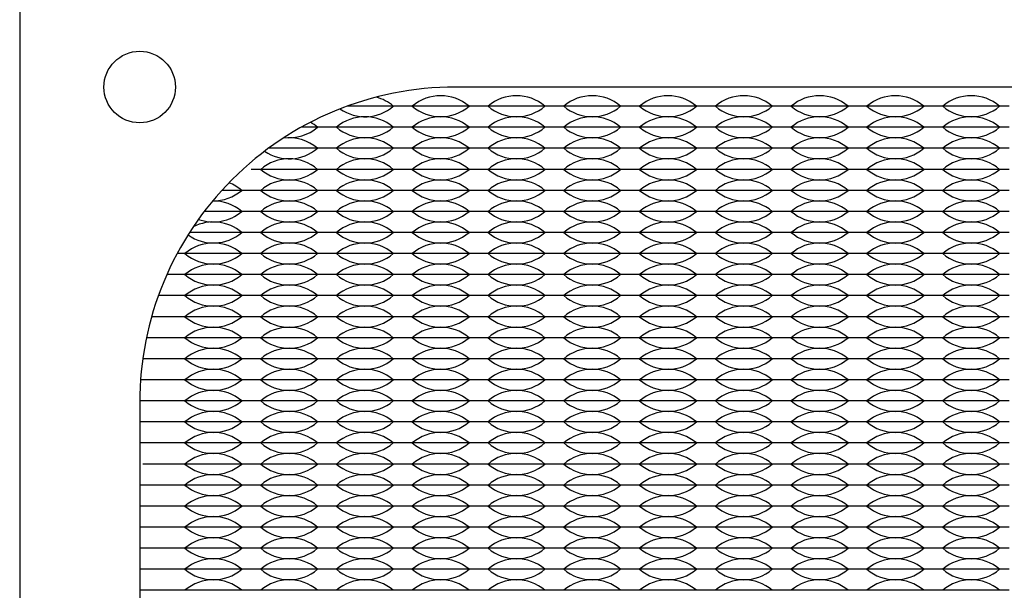
# Model space of a CAD drawing. Units: inches. Extents: x -201 to 32, y -8 to 108.
# Drawn here: x -137 to -134, y 43 to 45 of the extents above; entities that cross this region are included whole.
import ezdxf

# ---------------------------------------------------------------- set-up
doc = ezdxf.new("R2010")
doc.units = ezdxf.units.IN
doc.header["$MEASUREMENT"] = 0

msp = doc.modelspace()

# ---------------------------------------------------------------- linework, layer by layer
for p, q in [((-135.802, 44.6275), (-135.9343, 44.6275)), ((-135.802, 44.6275), (-135.847, 44.6275)), ((-135.757, 44.6275), (-135.802, 44.6275)), ((-135.622, 44.6275), (-135.802, 44.6275)), ((-135.622, 44.6275), (-135.667, 44.6275)), ((-135.577, 44.6275), (-135.622, 44.6275)), ((-135.442, 44.6275), (-135.622, 44.6275)), ((-135.442, 44.6275), (-135.487, 44.6275)), ((-135.397, 44.6275), (-135.442, 44.6275)), ((-135.262, 44.6275), (-135.442, 44.6275)), ((-135.262, 44.6275), (-135.307, 44.6275)), ((-135.082, 44.6275), (-135.262, 44.6275)), ((-135.217, 44.6275), (-135.262, 44.6275)), ((-135.082, 44.6275), (-135.127, 44.6275)), ((-134.902, 44.6275), (-135.082, 44.6275)), ((-135.037, 44.6275), (-135.082, 44.6275)), ((-134.902, 44.6275), (-134.947, 44.6275)), ((-134.722, 44.6275), (-134.902, 44.6275)), ((-134.857, 44.6275), (-134.902, 44.6275)), ((-134.722, 44.6275), (-134.767, 44.6275)), ((-134.677, 44.6275), (-134.722, 44.6275)), ((-134.542, 44.6275), (-134.722, 44.6275)), ((-134.542, 44.6275), (-134.587, 44.6275)), ((-134.362, 44.6275), (-134.542, 44.6275)), ((-134.497, 44.6275), (-134.542, 44.6275)), ((-134.362, 44.6275), (-134.407, 44.6275)), ((-135.982, 44.5775), (-136.0432, 44.5775)), ((-135.802, 44.5775), (-135.982, 44.5775)), ((-135.622, 44.5775), (-135.802, 44.5775)), ((-135.442, 44.5775), (-135.622, 44.5775)), ((-135.262, 44.5775), (-135.442, 44.5775)), ((-135.082, 44.5775), (-135.262, 44.5775)), ((-134.902, 44.5775), (-135.082, 44.5775)), ((-134.722, 44.5775), (-134.902, 44.5775)), ((-134.542, 44.5775), (-134.722, 44.5775)), ((-134.362, 44.5775), (-134.542, 44.5775)), ((-135.982, 44.5275), (-136.1209, 44.5275)), ((-135.802, 44.5275), (-135.982, 44.5275)), ((-135.622, 44.5275), (-135.802, 44.5275)), ((-135.442, 44.5275), (-135.622, 44.5275)), ((-135.262, 44.5275), (-135.442, 44.5275)), ((-135.082, 44.5275), (-135.262, 44.5275)), ((-134.902, 44.5275), (-135.082, 44.5275)), ((-134.722, 44.5275), (-134.902, 44.5275)), ((-134.542, 44.5275), (-134.722, 44.5275)), ((-134.362, 44.5275), (-134.542, 44.5275)), ((-135.982, 44.4775), (-136.162, 44.4775)), ((-135.802, 44.4775), (-135.982, 44.4775)), ((-135.622, 44.4775), (-135.802, 44.4775)), ((-135.442, 44.4775), (-135.622, 44.4775)), ((-135.262, 44.4775), (-135.442, 44.4775)), ((-135.082, 44.4775), (-135.262, 44.4775)), ((-134.902, 44.4775), (-135.082, 44.4775)), ((-134.722, 44.4775), (-134.902, 44.4775)), ((-134.542, 44.4775), (-134.722, 44.4775)), ((-134.362, 44.4775), (-134.542, 44.4775)), ((-136.162, 44.4275), (-136.232, 44.4275)), ((-135.982, 44.4275), (-136.162, 44.4275)), ((-135.802, 44.4275), (-135.982, 44.4275)), ((-135.622, 44.4275), (-135.802, 44.4275)), ((-135.442, 44.4275), (-135.622, 44.4275)), ((-135.262, 44.4275), (-135.442, 44.4275)), ((-135.082, 44.4275), (-135.262, 44.4275)), ((-134.902, 44.4275), (-135.082, 44.4275)), ((-134.722, 44.4275), (-134.902, 44.4275)), ((-134.542, 44.4275), (-134.722, 44.4275)), ((-134.362, 44.4275), (-134.542, 44.4275)), ((-136.162, 44.3775), (-136.2736, 44.3775)), ((-136.162, 44.3775), (-136.207, 44.3775)), ((-136.117, 44.3775), (-136.162, 44.3775)), ((-135.982, 44.3775), (-136.162, 44.3775)), ((-135.982, 44.3775), (-136.027, 44.3775)), ((-135.802, 44.3775), (-135.982, 44.3775)), ((-135.937, 44.3775), (-135.982, 44.3775)), ((-135.802, 44.3775), (-135.847, 44.3775)), ((-135.757, 44.3775), (-135.802, 44.3775)), ((-135.622, 44.3775), (-135.802, 44.3775)), ((-135.622, 44.3775), (-135.667, 44.3775)), ((-135.577, 44.3775), (-135.622, 44.3775)), ((-135.442, 44.3775), (-135.622, 44.3775)), ((-135.442, 44.3775), (-135.487, 44.3775)), ((-135.397, 44.3775), (-135.442, 44.3775)), ((-135.262, 44.3775), (-135.442, 44.3775)), ((-135.262, 44.3775), (-135.307, 44.3775)), ((-135.082, 44.3775), (-135.262, 44.3775)), ((-135.217, 44.3775), (-135.262, 44.3775)), ((-135.082, 44.3775), (-135.127, 44.3775)), ((-134.902, 44.3775), (-135.082, 44.3775)), ((-135.037, 44.3775), (-135.082, 44.3775)), ((-134.902, 44.3775), (-134.947, 44.3775)), ((-134.722, 44.3775), (-134.902, 44.3775)), ((-134.857, 44.3775), (-134.902, 44.3775)), ((-134.722, 44.3775), (-134.767, 44.3775)), ((-134.677, 44.3775), (-134.722, 44.3775)), ((-134.542, 44.3775), (-134.722, 44.3775)), ((-134.542, 44.3775), (-134.587, 44.3775)), ((-134.362, 44.3775), (-134.542, 44.3775)), ((-134.497, 44.3775), (-134.542, 44.3775)), ((-134.362, 44.3775), (-134.407, 44.3775)), ((-136.162, 44.3275), (-136.3086, 44.3275)), ((-135.982, 44.3275), (-136.162, 44.3275)), ((-135.802, 44.3275), (-135.982, 44.3275)), ((-135.622, 44.3275), (-135.802, 44.3275)), ((-135.442, 44.3275), (-135.622, 44.3275)), ((-135.262, 44.3275), (-135.442, 44.3275)), ((-135.082, 44.3275), (-135.262, 44.3275)), ((-134.902, 44.3275), (-135.082, 44.3275)), ((-134.722, 44.3275), (-134.902, 44.3275)), ((-134.542, 44.3275), (-134.722, 44.3275)), ((-134.362, 44.3275), (-134.542, 44.3275)), ((-136.162, 44.2775), (-136.3379, 44.2775)), ((-135.982, 44.2775), (-136.162, 44.2775)), ((-135.802, 44.2775), (-135.982, 44.2775)), ((-135.622, 44.2775), (-135.802, 44.2775)), ((-135.442, 44.2775), (-135.622, 44.2775)), ((-135.262, 44.2775), (-135.442, 44.2775)), ((-135.082, 44.2775), (-135.262, 44.2775)), ((-134.902, 44.2775), (-135.082, 44.2775)), ((-134.722, 44.2775), (-134.902, 44.2775)), ((-134.542, 44.2775), (-134.722, 44.2775)), ((-134.362, 44.2775), (-134.542, 44.2775)), ((-136.342, 44.2275), (-136.3624, 44.2275)), ((-136.162, 44.2275), (-136.342, 44.2275)), ((-135.982, 44.2275), (-136.162, 44.2275)), ((-135.802, 44.2275), (-135.982, 44.2275)), ((-135.622, 44.2275), (-135.802, 44.2275)), ((-135.442, 44.2275), (-135.622, 44.2275)), ((-135.262, 44.2275), (-135.442, 44.2275)), ((-135.082, 44.2275), (-135.262, 44.2275)), ((-134.902, 44.2275), (-135.082, 44.2275)), ((-134.722, 44.2275), (-134.902, 44.2275)), ((-134.542, 44.2275), (-134.722, 44.2275)), ((-134.362, 44.2275), (-134.542, 44.2275)), ((-136.342, 44.1775), (-136.3825, 44.1775)), ((-136.162, 44.1775), (-136.342, 44.1775)), ((-135.982, 44.1775), (-136.162, 44.1775)), ((-135.802, 44.1775), (-135.982, 44.1775)), ((-135.622, 44.1775), (-135.802, 44.1775)), ((-135.442, 44.1775), (-135.622, 44.1775)), ((-135.262, 44.1775), (-135.442, 44.1775)), ((-135.082, 44.1775), (-135.262, 44.1775)), ((-134.902, 44.1775), (-135.082, 44.1775)), ((-134.722, 44.1775), (-134.902, 44.1775)), ((-134.542, 44.1775), (-134.722, 44.1775)), ((-134.362, 44.1775), (-134.542, 44.1775)), ((-136.342, 44.1275), (-136.3986, 44.1275)), ((-136.162, 44.1275), (-136.342, 44.1275)), ((-135.982, 44.1275), (-136.162, 44.1275)), ((-135.802, 44.1275), (-135.982, 44.1275)), ((-135.622, 44.1275), (-135.802, 44.1275)), ((-135.442, 44.1275), (-135.622, 44.1275)), ((-135.262, 44.1275), (-135.442, 44.1275)), ((-135.082, 44.1275), (-135.262, 44.1275)), ((-134.902, 44.1275), (-135.082, 44.1275)), ((-134.722, 44.1275), (-134.902, 44.1275)), ((-134.542, 44.1275), (-134.722, 44.1275)), ((-134.362, 44.1275), (-134.542, 44.1275)), ((-136.342, 44.0775), (-136.4109, 44.0775)), ((-136.162, 44.0775), (-136.342, 44.0775)), ((-135.982, 44.0775), (-136.162, 44.0775)), ((-135.802, 44.0775), (-135.982, 44.0775)), ((-135.622, 44.0775), (-135.802, 44.0775)), ((-135.442, 44.0775), (-135.622, 44.0775)), ((-135.262, 44.0775), (-135.442, 44.0775)), ((-135.082, 44.0775), (-135.262, 44.0775)), ((-134.902, 44.0775), (-135.082, 44.0775)), ((-134.722, 44.0775), (-134.902, 44.0775)), ((-134.542, 44.0775), (-134.722, 44.0775)), ((-134.362, 44.0775), (-134.542, 44.0775)), ((-136.342, 44.0275), (-136.4197, 44.0275)), ((-136.162, 44.0275), (-136.342, 44.0275)), ((-135.982, 44.0275), (-136.162, 44.0275)), ((-135.802, 44.0275), (-135.982, 44.0275)), ((-135.622, 44.0275), (-135.802, 44.0275)), ((-135.442, 44.0275), (-135.622, 44.0275)), ((-135.262, 44.0275), (-135.442, 44.0275)), ((-135.082, 44.0275), (-135.262, 44.0275)), ((-134.902, 44.0275), (-135.082, 44.0275)), ((-134.722, 44.0275), (-134.902, 44.0275)), ((-134.542, 44.0275), (-134.722, 44.0275)), ((-134.362, 44.0275), (-134.542, 44.0275)), ((-136.342, 43.9775), (-136.425, 43.9775)), ((-136.162, 43.9775), (-136.342, 43.9775)), ((-135.982, 43.9775), (-136.162, 43.9775)), ((-135.802, 43.9775), (-135.982, 43.9775)), ((-135.622, 43.9775), (-135.802, 43.9775)), ((-135.442, 43.9775), (-135.622, 43.9775)), ((-135.262, 43.9775), (-135.442, 43.9775)), ((-135.082, 43.9775), (-135.262, 43.9775)), ((-134.902, 43.9775), (-135.082, 43.9775)), ((-134.722, 43.9775), (-134.902, 43.9775)), ((-134.542, 43.9775), (-134.722, 43.9775)), ((-134.362, 43.9775), (-134.542, 43.9775)), ((-136.342, 43.9275), (-136.427, 43.9275)), ((-136.162, 43.9275), (-136.342, 43.9275)), ((-135.982, 43.9275), (-136.162, 43.9275)), ((-135.802, 43.9275), (-135.982, 43.9275)), ((-135.622, 43.9275), (-135.802, 43.9275)), ((-135.442, 43.9275), (-135.622, 43.9275)), ((-135.262, 43.9275), (-135.442, 43.9275)), ((-135.082, 43.9275), (-135.262, 43.9275)), ((-134.902, 43.9275), (-135.082, 43.9275)), ((-134.722, 43.9275), (-134.902, 43.9275)), ((-134.542, 43.9275), (-134.722, 43.9275)), ((-134.362, 43.9275), (-134.542, 43.9275)), ((-136.342, 43.8775), (-136.427, 43.8775)), ((-136.297, 43.8775), (-136.342, 43.8775)), ((-136.162, 43.8775), (-136.342, 43.8775)), ((-136.162, 43.8775), (-136.207, 43.8775)), ((-136.117, 43.8775), (-136.162, 43.8775)), ((-135.982, 43.8775), (-136.162, 43.8775)), ((-135.982, 43.8775), (-136.027, 43.8775)), ((-135.802, 43.8775), (-135.982, 43.8775)), ((-135.937, 43.8775), (-135.982, 43.8775)), ((-135.802, 43.8775), (-135.847, 43.8775)), ((-135.757, 43.8775), (-135.802, 43.8775)), ((-135.622, 43.8775), (-135.802, 43.8775)), ((-135.622, 43.8775), (-135.667, 43.8775)), ((-135.577, 43.8775), (-135.622, 43.8775)), ((-135.442, 43.8775), (-135.622, 43.8775)), ((-135.442, 43.8775), (-135.487, 43.8775)), ((-135.397, 43.8775), (-135.442, 43.8775)), ((-135.262, 43.8775), (-135.442, 43.8775)), ((-135.262, 43.8775), (-135.307, 43.8775)), ((-135.082, 43.8775), (-135.262, 43.8775)), ((-135.217, 43.8775), (-135.262, 43.8775)), ((-135.082, 43.8775), (-135.127, 43.8775)), ((-134.902, 43.8775), (-135.082, 43.8775)), ((-135.037, 43.8775), (-135.082, 43.8775)), ((-134.902, 43.8775), (-134.947, 43.8775)), ((-134.722, 43.8775), (-134.902, 43.8775)), ((-134.857, 43.8775), (-134.902, 43.8775)), ((-134.722, 43.8775), (-134.767, 43.8775)), ((-134.677, 43.8775), (-134.722, 43.8775)), ((-134.542, 43.8775), (-134.722, 43.8775)), ((-134.542, 43.8775), (-134.587, 43.8775)), ((-134.362, 43.8775), (-134.542, 43.8775)), ((-134.497, 43.8775), (-134.542, 43.8775)), ((-134.362, 43.8775), (-134.407, 43.8775)), ((-136.342, 43.8275), (-136.427, 43.8275)), ((-136.297, 43.8275), (-136.342, 43.8275)), ((-136.162, 43.8275), (-136.342, 43.8275)), ((-136.162, 43.8275), (-136.207, 43.8275)), ((-136.117, 43.8275), (-136.162, 43.8275)), ((-135.982, 43.8275), (-136.162, 43.8275)), ((-135.982, 43.8275), (-136.027, 43.8275)), ((-135.802, 43.8275), (-135.982, 43.8275)), ((-135.937, 43.8275), (-135.982, 43.8275)), ((-135.802, 43.8275), (-135.847, 43.8275)), ((-135.757, 43.8275), (-135.802, 43.8275)), ((-135.622, 43.8275), (-135.802, 43.8275)), ((-135.622, 43.8275), (-135.667, 43.8275)), ((-135.577, 43.8275), (-135.622, 43.8275)), ((-135.442, 43.8275), (-135.622, 43.8275)), ((-135.442, 43.8275), (-135.487, 43.8275)), ((-135.397, 43.8275), (-135.442, 43.8275)), ((-135.262, 43.8275), (-135.442, 43.8275)), ((-135.262, 43.8275), (-135.307, 43.8275)), ((-135.082, 43.8275), (-135.262, 43.8275)), ((-135.217, 43.8275), (-135.262, 43.8275)), ((-135.082, 43.8275), (-135.127, 43.8275)), ((-134.902, 43.8275), (-135.082, 43.8275)), ((-135.037, 43.8275), (-135.082, 43.8275)), ((-134.902, 43.8275), (-134.947, 43.8275)), ((-134.722, 43.8275), (-134.902, 43.8275)), ((-134.857, 43.8275), (-134.902, 43.8275)), ((-134.722, 43.8275), (-134.767, 43.8275)), ((-134.677, 43.8275), (-134.722, 43.8275)), ((-134.542, 43.8275), (-134.722, 43.8275)), ((-134.542, 43.8275), (-134.587, 43.8275)), ((-134.362, 43.8275), (-134.542, 43.8275)), ((-134.497, 43.8275), (-134.542, 43.8275)), ((-134.362, 43.8275), (-134.407, 43.8275)), ((-136.342, 43.7775), (-136.4197, 43.7775)), ((-136.162, 43.7775), (-136.342, 43.7775)), ((-135.982, 43.7775), (-136.162, 43.7775)), ((-135.802, 43.7775), (-135.982, 43.7775)), ((-135.622, 43.7775), (-135.802, 43.7775)), ((-135.442, 43.7775), (-135.622, 43.7775)), ((-135.262, 43.7775), (-135.442, 43.7775)), ((-135.082, 43.7775), (-135.262, 43.7775)), ((-134.902, 43.7775), (-135.082, 43.7775)), ((-134.722, 43.7775), (-134.902, 43.7775)), ((-134.542, 43.7775), (-134.722, 43.7775)), ((-134.362, 43.7775), (-134.542, 43.7775)), ((-136.342, 43.7275), (-136.425, 43.7275)), ((-136.162, 43.7275), (-136.342, 43.7275)), ((-135.982, 43.7275), (-136.162, 43.7275)), ((-135.802, 43.7275), (-135.982, 43.7275)), ((-135.622, 43.7275), (-135.802, 43.7275)), ((-135.442, 43.7275), (-135.622, 43.7275)), ((-135.262, 43.7275), (-135.442, 43.7275)), ((-135.082, 43.7275), (-135.262, 43.7275)), ((-134.902, 43.7275), (-135.082, 43.7275)), ((-134.722, 43.7275), (-134.902, 43.7275)), ((-134.542, 43.7275), (-134.722, 43.7275)), ((-134.362, 43.7275), (-134.542, 43.7275)), ((-136.342, 43.6775), (-136.427, 43.6775)), ((-136.162, 43.6775), (-136.342, 43.6775)), ((-135.982, 43.6775), (-136.162, 43.6775)), ((-135.802, 43.6775), (-135.982, 43.6775)), ((-135.622, 43.6775), (-135.802, 43.6775)), ((-135.442, 43.6775), (-135.622, 43.6775)), ((-135.262, 43.6775), (-135.442, 43.6775)), ((-135.082, 43.6775), (-135.262, 43.6775)), ((-134.902, 43.6775), (-135.082, 43.6775)), ((-134.722, 43.6775), (-134.902, 43.6775)), ((-134.542, 43.6775), (-134.722, 43.6775)), ((-134.362, 43.6775), (-134.542, 43.6775)), ((-136.342, 43.6275), (-136.427, 43.6275)), ((-136.162, 43.6275), (-136.342, 43.6275)), ((-135.982, 43.6275), (-136.162, 43.6275)), ((-135.802, 43.6275), (-135.982, 43.6275)), ((-135.622, 43.6275), (-135.802, 43.6275)), ((-135.442, 43.6275), (-135.622, 43.6275)), ((-135.262, 43.6275), (-135.442, 43.6275)), ((-135.082, 43.6275), (-135.262, 43.6275)), ((-134.902, 43.6275), (-135.082, 43.6275)), ((-134.722, 43.6275), (-134.902, 43.6275)), ((-134.542, 43.6275), (-134.722, 43.6275)), ((-134.362, 43.6275), (-134.542, 43.6275)), ((-136.342, 43.5775), (-136.427, 43.5775)), ((-136.162, 43.5775), (-136.342, 43.5775)), ((-135.982, 43.5775), (-136.162, 43.5775)), ((-135.802, 43.5775), (-135.982, 43.5775)), ((-135.622, 43.5775), (-135.802, 43.5775)), ((-135.442, 43.5775), (-135.622, 43.5775)), ((-135.262, 43.5775), (-135.442, 43.5775)), ((-135.082, 43.5775), (-135.262, 43.5775)), ((-134.902, 43.5775), (-135.082, 43.5775)), ((-134.722, 43.5775), (-134.902, 43.5775)), ((-134.542, 43.5775), (-134.722, 43.5775)), ((-134.362, 43.5775), (-134.542, 43.5775)), ((-136.342, 43.5275), (-136.427, 43.5275)), ((-136.162, 43.5275), (-136.342, 43.5275)), ((-135.982, 43.5275), (-136.162, 43.5275)), ((-135.802, 43.5275), (-135.982, 43.5275)), ((-135.622, 43.5275), (-135.802, 43.5275)), ((-135.442, 43.5275), (-135.622, 43.5275)), ((-135.262, 43.5275), (-135.442, 43.5275)), ((-135.082, 43.5275), (-135.262, 43.5275)), ((-134.902, 43.5275), (-135.082, 43.5275)), ((-134.722, 43.5275), (-134.902, 43.5275)), ((-134.542, 43.5275), (-134.722, 43.5275)), ((-134.362, 43.5275), (-134.542, 43.5275)), ((-136.342, 43.4775), (-136.427, 43.4775)), ((-136.162, 43.4775), (-136.342, 43.4775)), ((-135.982, 43.4775), (-136.162, 43.4775)), ((-135.802, 43.4775), (-135.982, 43.4775)), ((-135.622, 43.4775), (-135.802, 43.4775)), ((-135.442, 43.4775), (-135.622, 43.4775)), ((-135.262, 43.4775), (-135.442, 43.4775)), ((-135.082, 43.4775), (-135.262, 43.4775)), ((-134.902, 43.4775), (-135.082, 43.4775)), ((-134.722, 43.4775), (-134.902, 43.4775)), ((-134.542, 43.4775), (-134.722, 43.4775)), ((-134.362, 43.4775), (-134.542, 43.4775))]:
    msp.add_line(p, q)
msp.add_lwpolyline([(-136.712, 40.258), (-132.012, 40.258), (-132.012, 44.958), (-136.712, 44.958)], close=True)
msp.add_lwpolyline([(-135.677, 40.543), (-133.047, 40.543, 0.414214), (-132.297, 41.293), (-132.297, 43.923, 0.414214), (-133.047, 44.673), (-135.677, 44.673, 0.414214), (-136.427, 43.923), (-136.427, 41.293, 0.414214)], format="xyb", close=True)
msp.add_circle((-136.427, 44.673), 0.085)
msp.add_circle((-136.427, 44.673), 0.085)
for centre, start, end in [((-135.892, 44.5489), 49.3537, 75.0416), ((-135.712, 44.5489), 49.3537, 130.6463), ((-135.532, 44.5489), 49.3537, 130.6463), ((-135.352, 44.5489), 49.3537, 130.6463), ((-135.172, 44.5489), 49.3537, 130.6463), ((-134.992, 44.5489), 49.3537, 130.6463), ((-134.812, 44.5489), 49.3537, 130.6463), ((-134.632, 44.5489), 49.3537, 130.6463), ((-134.452, 44.5489), 49.3537, 130.6463), ((-135.892, 44.7061), 235.1579, 310.6463), ((-135.712, 44.7061), 229.3537, 310.6463), ((-135.532, 44.7061), 229.3537, 310.6463), ((-135.352, 44.7061), 229.3537, 310.6463), ((-135.172, 44.7061), 229.3537, 310.6463), ((-134.992, 44.7061), 229.3537, 310.6463), ((-134.812, 44.7061), 229.3537, 310.6463), ((-134.632, 44.7061), 229.3537, 310.6463), ((-134.452, 44.7061), 229.3537, 310.6463), ((-135.892, 44.4989), 49.3537, 130.6463), ((-135.712, 44.4989), 49.3537, 130.6463), ((-135.532, 44.4989), 49.3537, 130.6463), ((-135.352, 44.4989), 49.3537, 130.6463), ((-135.172, 44.4989), 49.3537, 130.6463), ((-134.992, 44.4989), 49.3537, 130.6463), ((-134.812, 44.4989), 49.3537, 130.6463), ((-134.632, 44.4989), 49.3537, 130.6463), ((-134.452, 44.4989), 49.3537, 130.6463), ((-136.072, 44.6561), 263.5236, 310.6463), ((-136.072, 44.4989), 49.3537, 60.7373), ((-135.892, 44.6561), 229.3537, 310.6463), ((-135.712, 44.6561), 229.3537, 310.6463), ((-135.532, 44.6561), 229.3537, 310.6463), ((-135.352, 44.6561), 229.3537, 310.6463), ((-135.172, 44.6561), 229.3537, 310.6463), ((-134.992, 44.6561), 229.3537, 310.6463), ((-134.812, 44.6561), 229.3537, 310.6463), ((-134.632, 44.6561), 229.3537, 310.6463), ((-134.452, 44.6561), 229.3537, 310.6463), ((-136.072, 44.4489), 49.3537, 97.8879), ((-135.892, 44.4489), 49.3537, 130.6463), ((-135.712, 44.4489), 49.3537, 130.6463), ((-135.532, 44.4489), 49.3537, 130.6463), ((-135.352, 44.4489), 49.3537, 130.6463), ((-135.172, 44.4489), 49.3537, 130.6463), ((-134.992, 44.4489), 49.3537, 130.6463), ((-134.812, 44.4489), 49.3537, 130.6463), ((-134.632, 44.4489), 49.3537, 130.6463), ((-134.452, 44.4489), 49.3537, 130.6463), ((-136.072, 44.6061), 235.7387, 310.6463), ((-135.892, 44.6061), 229.3537, 310.6463), ((-135.712, 44.6061), 229.3537, 310.6463), ((-135.532, 44.6061), 229.3537, 310.6463), ((-135.352, 44.6061), 229.3537, 310.6463), ((-135.172, 44.6061), 229.3537, 310.6463), ((-134.992, 44.6061), 229.3537, 310.6463), ((-134.812, 44.6061), 229.3537, 310.6463), ((-134.632, 44.6061), 229.3537, 310.6463), ((-134.452, 44.6061), 229.3537, 310.6463), ((-136.072, 44.3989), 49.3537, 130.6463), ((-135.892, 44.3989), 49.3537, 130.6463), ((-135.712, 44.3989), 49.3537, 130.6463), ((-135.532, 44.3989), 49.3537, 130.6463), ((-135.352, 44.3989), 49.3537, 130.6463), ((-135.172, 44.3989), 49.3537, 130.6463), ((-134.992, 44.3989), 49.3537, 130.6463), ((-134.812, 44.3989), 49.3537, 130.6463), ((-134.632, 44.3989), 49.3537, 130.6463), ((-134.452, 44.3989), 49.3537, 130.6463), ((-136.072, 44.5561), 229.3537, 310.6463), ((-135.892, 44.5561), 229.3537, 310.6463), ((-135.712, 44.5561), 229.3537, 310.6463), ((-135.532, 44.5561), 229.3537, 310.6463), ((-135.352, 44.5561), 229.3537, 310.6463), ((-135.172, 44.5561), 229.3537, 310.6463), ((-134.992, 44.5561), 229.3537, 310.6463), ((-134.812, 44.5561), 229.3537, 310.6463), ((-134.632, 44.5561), 229.3537, 310.6463), ((-134.452, 44.5561), 229.3537, 310.6463), ((-136.252, 44.3489), 49.3537, 69.029), ((-136.072, 44.3489), 49.3537, 130.6463), ((-135.892, 44.3489), 49.3537, 130.6463), ((-135.712, 44.3489), 49.3537, 130.6463), ((-135.532, 44.3489), 49.3537, 130.6463), ((-135.352, 44.3489), 49.3537, 130.6463), ((-135.172, 44.3489), 49.3537, 130.6463), ((-134.992, 44.3489), 49.3537, 130.6463), ((-134.812, 44.3489), 49.3537, 130.6463), ((-134.632, 44.3489), 49.3537, 130.6463), ((-134.452, 44.3489), 49.3537, 130.6463), ((-136.252, 44.5061), 269.0683, 310.6463), ((-136.072, 44.5061), 229.3537, 310.6463), ((-135.892, 44.5061), 229.3537, 310.6463), ((-135.712, 44.5061), 229.3537, 310.6463), ((-135.532, 44.5061), 229.3537, 310.6463), ((-135.352, 44.5061), 229.3537, 310.6463), ((-135.172, 44.5061), 229.3537, 310.6463), ((-134.992, 44.5061), 229.3537, 310.6463), ((-134.812, 44.5061), 229.3537, 310.6463), ((-134.632, 44.5061), 229.3537, 310.6463), ((-134.452, 44.5061), 229.3537, 310.6463), ((-136.252, 44.2989), 49.3537, 90.9445), ((-136.072, 44.2989), 49.3537, 130.6463), ((-135.892, 44.2989), 49.3537, 130.6463), ((-135.712, 44.2989), 49.3537, 130.6463), ((-135.532, 44.2989), 49.3537, 130.6463), ((-135.352, 44.2989), 49.3537, 130.6463), ((-135.172, 44.2989), 49.3537, 130.6463), ((-134.992, 44.2989), 49.3537, 130.6463), ((-134.812, 44.2989), 49.3537, 130.6463), ((-134.632, 44.2989), 49.3537, 130.6463), ((-134.452, 44.2989), 49.3537, 130.6463), ((-136.252, 44.4561), 250.0068, 310.6463), ((-136.072, 44.4561), 229.3537, 310.6463), ((-135.892, 44.4561), 229.3537, 310.6463), ((-135.712, 44.4561), 229.3537, 310.6463), ((-135.532, 44.4561), 229.3537, 310.6463), ((-135.352, 44.4561), 229.3537, 310.6463), ((-135.172, 44.4561), 229.3537, 310.6463), ((-134.992, 44.4561), 229.3537, 310.6463), ((-134.812, 44.4561), 229.3537, 310.6463), ((-134.632, 44.4561), 229.3537, 310.6463), ((-134.452, 44.4561), 229.3537, 310.6463), ((-136.252, 44.2489), 49.3537, 117.5068), ((-136.072, 44.2489), 49.3537, 130.6463), ((-135.892, 44.2489), 49.3537, 130.6463), ((-135.712, 44.2489), 49.3537, 130.6463), ((-135.532, 44.2489), 49.3537, 130.6463), ((-135.352, 44.2489), 49.3537, 130.6463), ((-135.172, 44.2489), 49.3537, 130.6463), ((-134.992, 44.2489), 49.3537, 130.6463), ((-134.812, 44.2489), 49.3537, 130.6463), ((-134.632, 44.2489), 49.3537, 130.6463), ((-134.452, 44.2489), 49.3537, 130.6463), ((-136.252, 44.4061), 234.4852, 310.6463), ((-136.072, 44.4061), 229.3537, 310.6463), ((-135.892, 44.4061), 229.3537, 310.6463), ((-135.712, 44.4061), 229.3537, 310.6463), ((-135.532, 44.4061), 229.3537, 310.6463), ((-135.352, 44.4061), 229.3537, 310.6463), ((-135.172, 44.4061), 229.3537, 310.6463), ((-134.992, 44.4061), 229.3537, 310.6463), ((-134.812, 44.4061), 229.3537, 310.6463), ((-134.632, 44.4061), 229.3537, 310.6463), ((-134.452, 44.4061), 229.3537, 310.6463), ((-136.252, 44.1989), 49.3537, 130.6463), ((-136.072, 44.1989), 49.3537, 130.6463), ((-135.892, 44.1989), 49.3537, 130.6463), ((-135.712, 44.1989), 49.3537, 130.6463), ((-135.532, 44.1989), 49.3537, 130.6463), ((-135.352, 44.1989), 49.3537, 130.6463), ((-135.172, 44.1989), 49.3537, 130.6463), ((-134.992, 44.1989), 49.3537, 130.6463), ((-134.812, 44.1989), 49.3537, 130.6463), ((-134.632, 44.1989), 49.3537, 130.6463), ((-134.452, 44.1989), 49.3537, 130.6463), ((-136.252, 44.3561), 229.3537, 310.6463), ((-136.072, 44.3561), 229.3537, 310.6463), ((-135.892, 44.3561), 229.3537, 310.6463), ((-135.712, 44.3561), 229.3537, 310.6463), ((-135.532, 44.3561), 229.3537, 310.6463), ((-135.352, 44.3561), 229.3537, 310.6463), ((-135.172, 44.3561), 229.3537, 310.6463), ((-134.992, 44.3561), 229.3537, 310.6463), ((-134.812, 44.3561), 229.3537, 310.6463), ((-134.632, 44.3561), 229.3537, 310.6463), ((-134.452, 44.3561), 229.3537, 310.6463), ((-136.252, 44.1489), 49.3537, 130.6463), ((-136.072, 44.1489), 49.3537, 130.6463), ((-135.892, 44.1489), 49.3537, 130.6463), ((-135.712, 44.1489), 49.3537, 130.6463), ((-135.532, 44.1489), 49.3537, 130.6463), ((-135.352, 44.1489), 49.3537, 130.6463), ((-135.172, 44.1489), 49.3537, 130.6463), ((-134.992, 44.1489), 49.3537, 130.6463), ((-134.812, 44.1489), 49.3537, 130.6463), ((-134.632, 44.1489), 49.3537, 130.6463), ((-134.452, 44.1489), 49.3537, 130.6463), ((-136.252, 44.3061), 229.3537, 310.6463), ((-136.072, 44.3061), 229.3537, 310.6463), ((-135.892, 44.3061), 229.3537, 310.6463), ((-135.712, 44.3061), 229.3537, 310.6463), ((-135.532, 44.3061), 229.3537, 310.6463), ((-135.352, 44.3061), 229.3537, 310.6463), ((-135.172, 44.3061), 229.3537, 310.6463), ((-134.992, 44.3061), 229.3537, 310.6463), ((-134.812, 44.3061), 229.3537, 310.6463), ((-134.632, 44.3061), 229.3537, 310.6463), ((-134.452, 44.3061), 229.3537, 310.6463), ((-136.252, 44.0989), 49.3537, 130.6463), ((-136.072, 44.0989), 49.3537, 130.6463), ((-135.892, 44.0989), 49.3537, 130.6463), ((-135.712, 44.0989), 49.3537, 130.6463), ((-135.532, 44.0989), 49.3537, 130.6463), ((-135.352, 44.0989), 49.3537, 130.6463), ((-135.172, 44.0989), 49.3537, 130.6463), ((-134.992, 44.0989), 49.3537, 130.6463), ((-134.812, 44.0989), 49.3537, 130.6463), ((-134.632, 44.0989), 49.3537, 130.6463), ((-134.452, 44.0989), 49.3537, 130.6463), ((-136.252, 44.2561), 229.3537, 310.6463), ((-136.072, 44.2561), 229.3537, 310.6463), ((-135.892, 44.2561), 229.3537, 310.6463), ((-135.712, 44.2561), 229.3537, 310.6463), ((-135.532, 44.2561), 229.3537, 310.6463), ((-135.352, 44.2561), 229.3537, 310.6463), ((-135.172, 44.2561), 229.3537, 310.6463), ((-134.992, 44.2561), 229.3537, 310.6463), ((-134.812, 44.2561), 229.3537, 310.6463), ((-134.632, 44.2561), 229.3537, 310.6463), ((-134.452, 44.2561), 229.3537, 310.6463), ((-136.252, 44.0489), 49.3537, 130.6463), ((-136.072, 44.0489), 49.3537, 130.6463), ((-135.892, 44.0489), 49.3537, 130.6463), ((-135.712, 44.0489), 49.3537, 130.6463), ((-135.532, 44.0489), 49.3537, 130.6463), ((-135.352, 44.0489), 49.3537, 130.6463), ((-135.172, 44.0489), 49.3537, 130.6463), ((-134.992, 44.0489), 49.3537, 130.6463), ((-134.812, 44.0489), 49.3537, 130.6463), ((-134.632, 44.0489), 49.3537, 130.6463), ((-134.452, 44.0489), 49.3537, 130.6463), ((-136.252, 44.2061), 229.3537, 310.6463), ((-136.072, 44.2061), 229.3537, 310.6463), ((-135.892, 44.2061), 229.3537, 310.6463), ((-135.712, 44.2061), 229.3537, 310.6463), ((-135.532, 44.2061), 229.3537, 310.6463), ((-135.352, 44.2061), 229.3537, 310.6463), ((-135.172, 44.2061), 229.3537, 310.6463), ((-134.992, 44.2061), 229.3537, 310.6463), ((-134.812, 44.2061), 229.3537, 310.6463), ((-134.632, 44.2061), 229.3537, 310.6463), ((-134.452, 44.2061), 229.3537, 310.6463), ((-136.252, 43.9989), 49.3537, 130.6463), ((-136.072, 43.9989), 49.3537, 130.6463), ((-135.892, 43.9989), 49.3537, 130.6463), ((-135.712, 43.9989), 49.3537, 130.6463), ((-135.532, 43.9989), 49.3537, 130.6463), ((-135.352, 43.9989), 49.3537, 130.6463), ((-135.172, 43.9989), 49.3537, 130.6463), ((-134.992, 43.9989), 49.3537, 130.6463), ((-134.812, 43.9989), 49.3537, 130.6463), ((-134.632, 43.9989), 49.3537, 130.6463), ((-134.452, 43.9989), 49.3537, 130.6463), ((-136.252, 44.1561), 229.3537, 310.6463), ((-136.072, 44.1561), 229.3537, 310.6463), ((-135.892, 44.1561), 229.3537, 310.6463), ((-135.712, 44.1561), 229.3537, 310.6463), ((-135.532, 44.1561), 229.3537, 310.6463), ((-135.352, 44.1561), 229.3537, 310.6463), ((-135.172, 44.1561), 229.3537, 310.6463), ((-134.992, 44.1561), 229.3537, 310.6463), ((-134.812, 44.1561), 229.3537, 310.6463), ((-134.632, 44.1561), 229.3537, 310.6463), ((-134.452, 44.1561), 229.3537, 310.6463), ((-136.252, 43.9489), 49.3537, 130.6463), ((-136.072, 43.9489), 49.3537, 130.6463), ((-135.892, 43.9489), 49.3537, 130.6463), ((-135.712, 43.9489), 49.3537, 130.6463), ((-135.532, 43.9489), 49.3537, 130.6463), ((-135.352, 43.9489), 49.3537, 130.6463), ((-135.172, 43.9489), 49.3537, 130.6463), ((-134.992, 43.9489), 49.3537, 130.6463), ((-134.812, 43.9489), 49.3537, 130.6463), ((-134.632, 43.9489), 49.3537, 130.6463), ((-134.452, 43.9489), 49.3537, 130.6463), ((-136.252, 44.1061), 229.3537, 310.6463), ((-136.072, 44.1061), 229.3537, 310.6463), ((-135.892, 44.1061), 229.3537, 310.6463), ((-135.712, 44.1061), 229.3537, 310.6463), ((-135.532, 44.1061), 229.3537, 310.6463), ((-135.352, 44.1061), 229.3537, 310.6463), ((-135.172, 44.1061), 229.3537, 310.6463), ((-134.992, 44.1061), 229.3537, 310.6463), ((-134.812, 44.1061), 229.3537, 310.6463), ((-134.632, 44.1061), 229.3537, 310.6463), ((-134.452, 44.1061), 229.3537, 310.6463), ((-136.252, 43.8989), 49.3537, 130.6463), ((-136.072, 43.8989), 49.3537, 130.6463), ((-135.892, 43.8989), 49.3537, 130.6463), ((-135.712, 43.8989), 49.3537, 130.6463), ((-135.532, 43.8989), 49.3537, 130.6463), ((-135.352, 43.8989), 49.3537, 130.6463), ((-135.172, 43.8989), 49.3537, 130.6463), ((-134.992, 43.8989), 49.3537, 130.6463), ((-134.812, 43.8989), 49.3537, 130.6463), ((-134.632, 43.8989), 49.3537, 130.6463), ((-134.452, 43.8989), 49.3537, 130.6463), ((-136.252, 44.0561), 229.3537, 310.6463), ((-136.072, 44.0561), 229.3537, 310.6463), ((-135.892, 44.0561), 229.3537, 310.6463), ((-135.712, 44.0561), 229.3537, 310.6463), ((-135.532, 44.0561), 229.3537, 310.6463), ((-135.352, 44.0561), 229.3537, 310.6463), ((-135.172, 44.0561), 229.3537, 310.6463), ((-134.992, 44.0561), 229.3537, 310.6463), ((-134.812, 44.0561), 229.3537, 310.6463), ((-134.632, 44.0561), 229.3537, 310.6463), ((-134.452, 44.0561), 229.3537, 310.6463), ((-136.252, 43.8489), 49.3537, 130.6463), ((-136.072, 43.8489), 49.3537, 130.6463), ((-135.892, 43.8489), 49.3537, 130.6463), ((-135.712, 43.8489), 49.3537, 130.6463), ((-135.532, 43.8489), 49.3537, 130.6463), ((-135.352, 43.8489), 49.3537, 130.6463), ((-135.172, 43.8489), 49.3537, 130.6463), ((-134.992, 43.8489), 49.3537, 130.6463), ((-134.812, 43.8489), 49.3537, 130.6463), ((-134.632, 43.8489), 49.3537, 130.6463), ((-134.452, 43.8489), 49.3537, 130.6463), ((-136.252, 44.0061), 229.3537, 310.6463), ((-136.072, 44.0061), 229.3537, 310.6463), ((-135.892, 44.0061), 229.3537, 310.6463), ((-135.712, 44.0061), 229.3537, 310.6463), ((-135.532, 44.0061), 229.3537, 310.6463), ((-135.352, 44.0061), 229.3537, 310.6463), ((-135.172, 44.0061), 229.3537, 310.6463), ((-134.992, 44.0061), 229.3537, 310.6463), ((-134.812, 44.0061), 229.3537, 310.6463), ((-134.632, 44.0061), 229.3537, 310.6463), ((-134.452, 44.0061), 229.3537, 310.6463), ((-136.252, 43.7989), 49.3537, 130.6463), ((-136.072, 43.7989), 49.3537, 130.6463), ((-135.892, 43.7989), 49.3537, 130.6463), ((-135.712, 43.7989), 49.3537, 130.6463), ((-135.532, 43.7989), 49.3537, 130.6463), ((-135.352, 43.7989), 49.3537, 130.6463), ((-135.172, 43.7989), 49.3537, 130.6463), ((-134.992, 43.7989), 49.3537, 130.6463), ((-134.812, 43.7989), 49.3537, 130.6463), ((-134.632, 43.7989), 49.3537, 130.6463), ((-134.452, 43.7989), 49.3537, 130.6463), ((-136.252, 43.9561), 229.3537, 310.6463), ((-136.072, 43.9561), 229.3537, 310.6463), ((-135.892, 43.9561), 229.3537, 310.6463), ((-135.712, 43.9561), 229.3537, 310.6463), ((-135.532, 43.9561), 229.3537, 310.6463), ((-135.352, 43.9561), 229.3537, 310.6463), ((-135.172, 43.9561), 229.3537, 310.6463), ((-134.992, 43.9561), 229.3537, 310.6463), ((-134.812, 43.9561), 229.3537, 310.6463), ((-134.632, 43.9561), 229.3537, 310.6463), ((-134.452, 43.9561), 229.3537, 310.6463), ((-136.252, 43.7489), 49.3537, 130.6463), ((-136.072, 43.7489), 49.3537, 130.6463), ((-135.892, 43.7489), 49.3537, 130.6463), ((-135.712, 43.7489), 49.3537, 130.6463), ((-135.532, 43.7489), 49.3537, 130.6463), ((-135.352, 43.7489), 49.3537, 130.6463), ((-135.172, 43.7489), 49.3537, 130.6463), ((-134.992, 43.7489), 49.3537, 130.6463), ((-134.812, 43.7489), 49.3537, 130.6463), ((-134.632, 43.7489), 49.3537, 130.6463), ((-134.452, 43.7489), 49.3537, 130.6463), ((-136.252, 43.9061), 229.3537, 310.6463), ((-136.072, 43.9061), 229.3537, 310.6463), ((-135.892, 43.9061), 229.3537, 310.6463), ((-135.712, 43.9061), 229.3537, 310.6463), ((-135.532, 43.9061), 229.3537, 310.6463), ((-135.352, 43.9061), 229.3537, 310.6463), ((-135.172, 43.9061), 229.3537, 310.6463), ((-134.992, 43.9061), 229.3537, 310.6463), ((-134.812, 43.9061), 229.3537, 310.6463), ((-134.632, 43.9061), 229.3537, 310.6463), ((-134.452, 43.9061), 229.3537, 310.6463), ((-136.252, 43.6989), 49.3537, 130.6463), ((-136.072, 43.6989), 49.3537, 130.6463), ((-135.892, 43.6989), 49.3537, 130.6463), ((-135.712, 43.6989), 49.3537, 130.6463), ((-135.532, 43.6989), 49.3537, 130.6463), ((-135.352, 43.6989), 49.3537, 130.6463), ((-135.172, 43.6989), 49.3537, 130.6463), ((-134.992, 43.6989), 49.3537, 130.6463), ((-134.812, 43.6989), 49.3537, 130.6463), ((-134.632, 43.6989), 49.3537, 130.6463), ((-134.452, 43.6989), 49.3537, 130.6463), ((-136.252, 43.8561), 229.3537, 310.6463), ((-136.072, 43.8561), 229.3537, 310.6463), ((-135.892, 43.8561), 229.3537, 310.6463), ((-135.712, 43.8561), 229.3537, 310.6463), ((-135.532, 43.8561), 229.3537, 310.6463), ((-135.352, 43.8561), 229.3537, 310.6463), ((-135.172, 43.8561), 229.3537, 310.6463), ((-134.992, 43.8561), 229.3537, 310.6463), ((-134.812, 43.8561), 229.3537, 310.6463), ((-134.632, 43.8561), 229.3537, 310.6463), ((-134.452, 43.8561), 229.3537, 310.6463), ((-136.252, 43.6489), 49.3537, 130.6463), ((-136.072, 43.6489), 49.3537, 130.6463), ((-135.892, 43.6489), 49.3537, 130.6463), ((-135.712, 43.6489), 49.3537, 130.6463), ((-135.532, 43.6489), 49.3537, 130.6463), ((-135.352, 43.6489), 49.3537, 130.6463), ((-135.172, 43.6489), 49.3537, 130.6463), ((-134.992, 43.6489), 49.3537, 130.6463), ((-134.812, 43.6489), 49.3537, 130.6463), ((-134.632, 43.6489), 49.3537, 130.6463), ((-134.452, 43.6489), 49.3537, 130.6463), ((-136.252, 43.8061), 229.3537, 310.6463), ((-136.072, 43.8061), 229.3537, 310.6463), ((-135.892, 43.8061), 229.3537, 310.6463), ((-135.712, 43.8061), 229.3537, 310.6463), ((-135.532, 43.8061), 229.3537, 310.6463), ((-135.352, 43.8061), 229.3537, 310.6463), ((-135.172, 43.8061), 229.3537, 310.6463), ((-134.992, 43.8061), 229.3537, 310.6463), ((-134.812, 43.8061), 229.3537, 310.6463), ((-134.632, 43.8061), 229.3537, 310.6463), ((-134.452, 43.8061), 229.3537, 310.6463), ((-136.252, 43.5989), 49.3537, 130.6463), ((-136.072, 43.5989), 49.3537, 130.6463), ((-135.892, 43.5989), 49.3537, 130.6463), ((-135.712, 43.5989), 49.3537, 130.6463), ((-135.532, 43.5989), 49.3537, 130.6463), ((-135.352, 43.5989), 49.3537, 130.6463), ((-135.172, 43.5989), 49.3537, 130.6463), ((-134.992, 43.5989), 49.3537, 130.6463), ((-134.812, 43.5989), 49.3537, 130.6463), ((-134.632, 43.5989), 49.3537, 130.6463), ((-134.452, 43.5989), 49.3537, 130.6463), ((-136.252, 43.7561), 229.3537, 310.6463), ((-136.072, 43.7561), 229.3537, 310.6463), ((-135.892, 43.7561), 229.3537, 310.6463), ((-135.712, 43.7561), 229.3537, 310.6463), ((-135.532, 43.7561), 229.3537, 310.6463), ((-135.352, 43.7561), 229.3537, 310.6463), ((-135.172, 43.7561), 229.3537, 310.6463), ((-134.992, 43.7561), 229.3537, 310.6463), ((-134.812, 43.7561), 229.3537, 310.6463), ((-134.632, 43.7561), 229.3537, 310.6463), ((-134.452, 43.7561), 229.3537, 310.6463), ((-136.252, 43.5489), 49.3537, 130.6463), ((-136.072, 43.5489), 49.3537, 130.6463), ((-135.892, 43.5489), 49.3537, 130.6463), ((-135.712, 43.5489), 49.3537, 130.6463), ((-135.532, 43.5489), 49.3537, 130.6463), ((-135.352, 43.5489), 49.3537, 130.6463), ((-135.172, 43.5489), 49.3537, 130.6463), ((-134.992, 43.5489), 49.3537, 130.6463), ((-134.812, 43.5489), 49.3537, 130.6463), ((-134.632, 43.5489), 49.3537, 130.6463), ((-134.452, 43.5489), 49.3537, 130.6463), ((-136.252, 43.7061), 229.3537, 310.6463), ((-136.072, 43.7061), 229.3537, 310.6463), ((-135.892, 43.7061), 229.3537, 310.6463), ((-135.712, 43.7061), 229.3537, 310.6463), ((-135.532, 43.7061), 229.3537, 310.6463), ((-135.352, 43.7061), 229.3537, 310.6463), ((-135.172, 43.7061), 229.3537, 310.6463), ((-134.992, 43.7061), 229.3537, 310.6463), ((-134.812, 43.7061), 229.3537, 310.6463), ((-134.632, 43.7061), 229.3537, 310.6463), ((-134.452, 43.7061), 229.3537, 310.6463), ((-136.252, 43.4989), 49.3537, 130.6463), ((-136.072, 43.4989), 49.3537, 130.6463), ((-135.892, 43.4989), 49.3537, 130.6463), ((-135.712, 43.4989), 49.3537, 130.6463), ((-135.532, 43.4989), 49.3537, 130.6463), ((-135.352, 43.4989), 49.3537, 130.6463), ((-135.172, 43.4989), 49.3537, 130.6463), ((-134.992, 43.4989), 49.3537, 130.6463), ((-134.812, 43.4989), 49.3537, 130.6463), ((-134.632, 43.4989), 49.3537, 130.6463), ((-134.452, 43.4989), 49.3537, 130.6463), ((-136.252, 43.6561), 229.3537, 310.6463), ((-136.072, 43.6561), 229.3537, 310.6463), ((-135.892, 43.6561), 229.3537, 310.6463), ((-135.712, 43.6561), 229.3537, 310.6463), ((-135.532, 43.6561), 229.3537, 310.6463), ((-135.352, 43.6561), 229.3537, 310.6463), ((-135.172, 43.6561), 229.3537, 310.6463), ((-134.992, 43.6561), 229.3537, 310.6463), ((-134.812, 43.6561), 229.3537, 310.6463), ((-134.632, 43.6561), 229.3537, 310.6463), ((-134.452, 43.6561), 229.3537, 310.6463), ((-136.252, 43.4489), 49.3537, 130.6463), ((-136.072, 43.4489), 49.3537, 130.6463), ((-135.892, 43.4489), 49.3537, 130.6463), ((-135.712, 43.4489), 49.3537, 130.6463), ((-135.532, 43.4489), 49.3537, 130.6463), ((-135.352, 43.4489), 49.3537, 130.6463), ((-135.172, 43.4489), 49.3537, 130.6463), ((-134.992, 43.4489), 49.3537, 130.6463), ((-134.812, 43.4489), 49.3537, 130.6463), ((-134.632, 43.4489), 49.3537, 130.6463), ((-134.452, 43.4489), 49.3537, 130.6463), ((-136.252, 43.6061), 229.3537, 310.6463), ((-136.072, 43.6061), 229.3537, 310.6463), ((-135.892, 43.6061), 229.3537, 310.6463), ((-135.712, 43.6061), 229.3537, 310.6463), ((-135.532, 43.6061), 229.3537, 310.6463), ((-135.352, 43.6061), 229.3537, 310.6463), ((-135.172, 43.6061), 229.3537, 310.6463), ((-134.992, 43.6061), 229.3537, 310.6463), ((-134.812, 43.6061), 229.3537, 310.6463), ((-134.632, 43.6061), 229.3537, 310.6463), ((-134.452, 43.6061), 229.3537, 310.6463), ((-136.252, 43.3989), 49.3537, 130.6463), ((-136.072, 43.3989), 49.3537, 130.6463), ((-135.892, 43.3989), 49.3537, 130.6463), ((-135.712, 43.3989), 49.3537, 130.6463), ((-135.532, 43.3989), 49.3537, 130.6463), ((-135.352, 43.3989), 49.3537, 130.6463), ((-135.172, 43.3989), 49.3537, 130.6463), ((-134.992, 43.3989), 49.3537, 130.6463), ((-134.812, 43.3989), 49.3537, 130.6463), ((-134.632, 43.3989), 49.3537, 130.6463), ((-134.452, 43.3989), 49.3537, 130.6463)]:
    msp.add_arc(centre, 0.1036, start, end)

doc.saveas('drawing.dxf')
